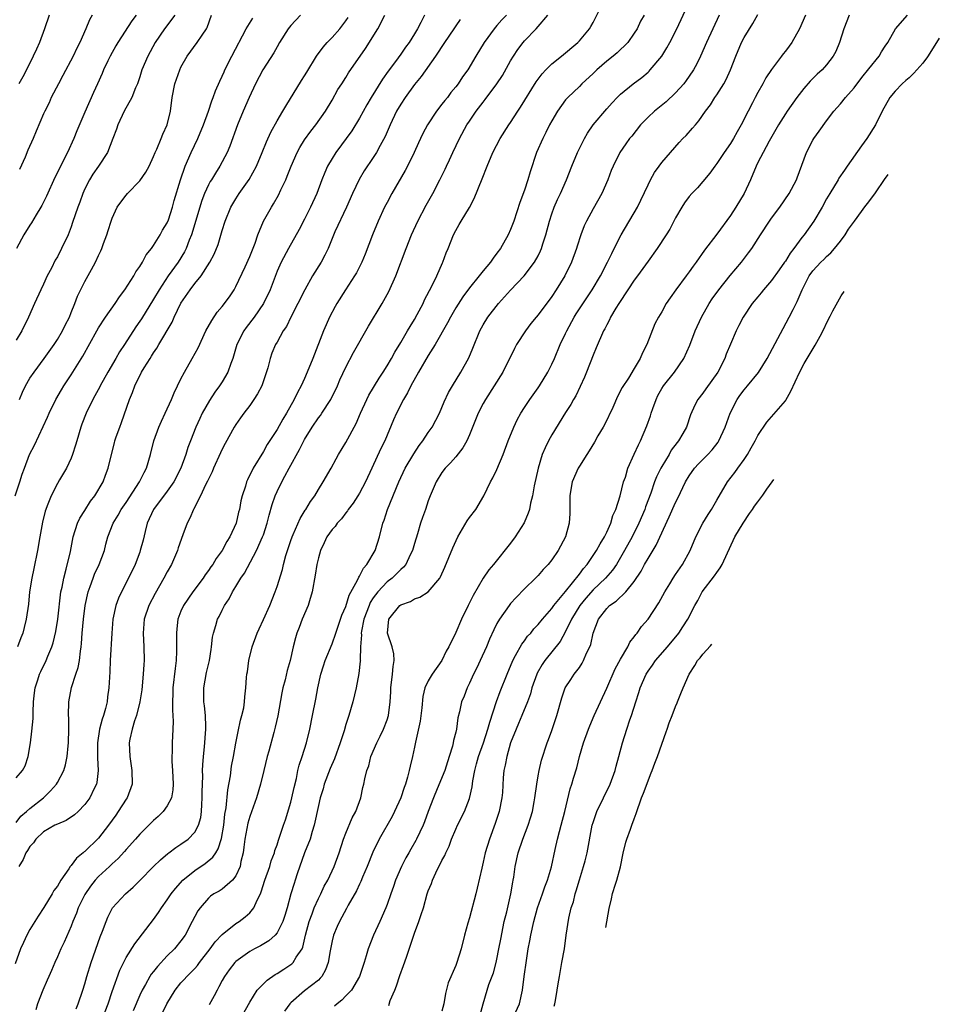
# Model space of a CAD drawing. Units: inches. Extents: x 2517000 to 2520000, y 1533000 to 1536000.
# Drawn here: x 2517442 to 2517575, y 1533951 to 1534094 of the extents above; entities that cross this region are included whole.
import ezdxf

# ---------------------------------------------------------------- set-up
doc = ezdxf.new("R2010")
doc.units = ezdxf.units.IN
doc.header["$MEASUREMENT"] = 0
doc.layers.add('LD25171533_2ft', color=53, linetype='Continuous')

msp = doc.modelspace()

# ---------------------------------------------------------------- linework, layer by layer
at = {"layer": 'LD25171533_2ft'}
for points, elevation in [([(2517462.33, 1533949.67), (2517462.95, 1533951), (2517464.16, 1533953), (2517465, 1533954.06), (2517465.46, 1533954.54), (2517465.84, 1533955), (2517467, 1533956.13), (2517467.42, 1533956.58), (2517467.7, 1533957), (2517469.24, 1533959), (2517469.97, 1533960.03), (2517471, 1533961.11), (2517473, 1533962.69), (2517473.46, 1533963), (2517474.34, 1533963.66), (2517475, 1533964.27), (2517475.63, 1533965), (2517476.08, 1533966.08), (2517476.56, 1533967), (2517476.69, 1533967.31), (2517477.22, 1533969), (2517477.93, 1533971), (2517478.15, 1533971.85), (2517478.62, 1533973), (2517478.68, 1533973.32), (2517479, 1533974.18), (2517479.18, 1533974.82), (2517479.41, 1533975.41), (2517479.92, 1533977), (2517480.21, 1533977.79), (2517481, 1533980.36), (2517481.16, 1533981), (2517481.47, 1533982.53), (2517481.8, 1533983.8), (2517482.03, 1533985), (2517482.22, 1533985.78), (2517482.63, 1533987), (2517483.29, 1533989), (2517483.76, 1533991), (2517484.13, 1533993), (2517484.62, 1533995.38), (2517484.92, 1533997), (2517485.34, 1533999), (2517485.76, 1534000.24), (2517485.99, 1534001), (2517487, 1534003.42), (2517487.54, 1534005), (2517487.85, 1534005.85), (2517488.24, 1534007), (2517488.42, 1534007.58), (2517489, 1534008.86), (2517489.48, 1534010.52), (2517490.7, 1534012.7), (2517490.87, 1534013.13), (2517491, 1534013.3), (2517491.55, 1534014.45), (2517492.08, 1534015), (2517493.28, 1534017), (2517493.9, 1534019), (2517494.39, 1534021), (2517494.57, 1534021.43), (2517495.08, 1534023), (2517496.71, 1534027), (2517497.65, 1534029), (2517498.88, 1534031.12), (2517499.67, 1534032.33), (2517500.19, 1534033), (2517501, 1534034.21), (2517501.58, 1534035), (2517502.64, 1534037), (2517503, 1534037.84), (2517503.32, 1534038.68), (2517503.96, 1534040.04), (2517504.53, 1534041), (2517505.75, 1534043), (2517506.91, 1534045.09), (2517507.5, 1534046.5), (2517508.51, 1534049), (2517509, 1534049.9), (2517509.66, 1534051), (2517511.24, 1534053), (2517513, 1534054.91), (2517514.99, 1534057), (2517516.49, 1534059), (2517517, 1534059.95), (2517517.35, 1534060.65), (2517517.49, 1534061), (2517517.69, 1534061.69), (2517518.14, 1534063), (2517518.66, 1534065), (2517519, 1534066.05), (2517519.34, 1534067), (2517519.84, 1534068.16), (2517520.25, 1534069), (2517521.11, 1534071), (2517521.9, 1534073), (2517522.74, 1534075), (2517523.73, 1534077), (2517524.19, 1534077.81), (2517525.02, 1534079), (2517527, 1534081.35), (2517527.77, 1534082.23), (2517528.52, 1534083), (2517529, 1534083.48), (2517530.86, 1534085), (2517532.08, 1534085.92), (2517533, 1534086.68), (2517533.17, 1534086.83), (2517533.33, 1534087), (2517535, 1534089), (2517535.76, 1534090.24), (2517536.16, 1534091), (2517537.17, 1534093), (2517539.03, 1534096.97)], 7548), ([(2517441, 1533977.4), (2517441.67, 1533978.33), (2517442.5, 1533979), (2517443, 1533979.46), (2517444.96, 1533981), (2517445.99, 1533982.01), (2517446.87, 1533983), (2517447, 1533983.22), (2517447.94, 1533985), (2517448.19, 1533985.81), (2517448.43, 1533987), (2517448.56, 1533988.56), (2517448.61, 1533989), (2517448.66, 1533991), (2517448.65, 1533992.65), (2517448.64, 1533993), (2517448.68, 1533995), (2517449.07, 1533997.07), (2517449.68, 1533999), (2517450.02, 1533999.98), (2517450.2, 1534001), (2517450.35, 1534002.35), (2517450.47, 1534003), (2517450.53, 1534003.47), (2517450.63, 1534005), (2517450.81, 1534007), (2517451.04, 1534009), (2517451.47, 1534011), (2517451.76, 1534011.76), (2517452.19, 1534013), (2517452.42, 1534013.58), (2517453.08, 1534015), (2517453.85, 1534017), (2517454.06, 1534017.94), (2517454.37, 1534019), (2517455.11, 1534021), (2517455.85, 1534022.15), (2517456.3, 1534023), (2517457, 1534023.99), (2517458.98, 1534027), (2517459.63, 1534028.37), (2517459.97, 1534029), (2517460.55, 1534031), (2517461.04, 1534033), (2517461.77, 1534035), (2517462.14, 1534035.86), (2517462.69, 1534037), (2517463.61, 1534039), (2517464.01, 1534039.99), (2517465, 1534042.02), (2517465.5, 1534043), (2517466.65, 1534045), (2517467.48, 1534046.52), (2517468.64, 1534049), (2517469.47, 1534050.53), (2517470.29, 1534051.71), (2517471, 1534052.53), (2517472.04, 1534053.96), (2517472.72, 1534055), (2517473, 1534055.49), (2517474.33, 1534058.33), (2517475, 1534059.83), (2517475.8, 1534061.8), (2517476.21, 1534063), (2517477.03, 1534064.97), (2517478.16, 1534067), (2517478.48, 1534067.52), (2517479.21, 1534068.79), (2517479.56, 1534069.56), (2517480.25, 1534071), (2517480.48, 1534071.52), (2517481.04, 1534073), (2517481.93, 1534075), (2517482.3, 1534075.7), (2517483, 1534076.82), (2517483.89, 1534078.11), (2517484.61, 1534079), (2517486.03, 1534081), (2517487, 1534082.6), (2517487.86, 1534084.14), (2517488.41, 1534085), (2517489, 1534085.9), (2517489.41, 1534086.59), (2517491.86, 1534090.14), (2517493.64, 1534093), (2517494.68, 1534095)], 7534), ([(2517464.12, 1534095), (2517462.58, 1534093), (2517461.23, 1534091), (2517460.15, 1534089), (2517459.31, 1534087), (2517459, 1534086.01), (2517458.66, 1534085), (2517458.4, 1534084.4), (2517457.85, 1534083), (2517456.75, 1534081), (2517455.79, 1534079), (2517455.61, 1534078.39), (2517455.06, 1534077), (2517454.3, 1534075), (2517452.97, 1534073), (2517452.16, 1534071.84), (2517451.66, 1534071), (2517451, 1534069.7), (2517450.69, 1534069), (2517450.25, 1534067.75), (2517449.96, 1534067), (2517449.22, 1534064.78), (2517449, 1534064.15), (2517448.55, 1534063), (2517447.62, 1534061), (2517447, 1534059.8), (2517446.7, 1534059.3), (2517446.15, 1534058.15), (2517445.53, 1534057), (2517445, 1534055.81), (2517444.59, 1534055), (2517443.66, 1534053), (2517442.8, 1534051), (2517441.85, 1534049), (2517441, 1534047.65)], 7524), ([(2517458.48, 1534095), (2517457.83, 1534094.17), (2517455.79, 1534091), (2517455.5, 1534090.5), (2517454.67, 1534089), (2517454.34, 1534088.34), (2517453.72, 1534087), (2517453.52, 1534086.48), (2517452.83, 1534085), (2517452.28, 1534083.72), (2517451, 1534080.83), (2517449.84, 1534078.16), (2517449.4, 1534077), (2517448.49, 1534075), (2517446.65, 1534071.35), (2517445.4, 1534068.6), (2517444.73, 1534067.27), (2517444.58, 1534067), (2517443.91, 1534065.91), (2517443.24, 1534064.76), (2517443, 1534064.42), (2517442.13, 1534063), (2517441.06, 1534061)], 7522), ([(2517482.4, 1534095), (2517481, 1534093.49), (2517480.59, 1534093), (2517479.35, 1534091), (2517479, 1534090.39), (2517478.52, 1534089.48), (2517476.93, 1534087), (2517475.87, 1534085), (2517474.91, 1534083), (2517474.07, 1534081), (2517473.25, 1534079), (2517472.1, 1534075.9), (2517471.72, 1534075), (2517470.67, 1534073), (2517470.01, 1534071.99), (2517469.43, 1534071), (2517469.26, 1534070.74), (2517469, 1534070.27), (2517468.41, 1534069), (2517468.02, 1534067.98), (2517466.53, 1534063), (2517466.19, 1534062.19), (2517465.74, 1534061), (2517465.5, 1534060.5), (2517464.57, 1534059), (2517463.14, 1534057), (2517461.81, 1534055), (2517461, 1534053.6), (2517459.23, 1534050.77), (2517459, 1534050.42), (2517458.42, 1534049.58), (2517456.76, 1534047), (2517456.04, 1534045.96), (2517455.51, 1534045), (2517454.34, 1534043), (2517453.23, 1534041), (2517453.16, 1534040.84), (2517452.46, 1534039.54), (2517452.16, 1534039), (2517451.18, 1534037), (2517450.56, 1534035.44), (2517450.4, 1534035), (2517449.82, 1534033), (2517449.65, 1534032.35), (2517449.21, 1534031), (2517449, 1534030.46), (2517448.31, 1534029), (2517447.3, 1534027.3), (2517447, 1534026.76), (2517446.11, 1534025), (2517445.54, 1534023.54), (2517445.31, 1534023), (2517445.23, 1534022.77), (2517444.83, 1534021.17), (2517444.44, 1534019), (2517444.12, 1534017), (2517443.59, 1534014.41), (2517443.26, 1534013), (2517442.96, 1534011), (2517442.79, 1534009.21), (2517442.47, 1534007), (2517442.17, 1534005.83), (2517441.97, 1534005), (2517441.69, 1534004.31), (2517441.21, 1534003)], 7530), ([(2517500.45, 1534095), (2517499.93, 1534093.93), (2517499.45, 1534093), (2517499, 1534092.24), (2517498.23, 1534091), (2517497.7, 1534090.3), (2517497, 1534089.28), (2517496.24, 1534088.24), (2517495.18, 1534086.82), (2517494.34, 1534085.66), (2517492.67, 1534083), (2517492.06, 1534081.94), (2517491, 1534080), (2517489.87, 1534078.13), (2517487.54, 1534075), (2517487, 1534074.11), (2517486.35, 1534073), (2517485.94, 1534072.06), (2517485.51, 1534071), (2517484.77, 1534069), (2517483.87, 1534067), (2517483, 1534065.27), (2517482.22, 1534063.78), (2517480.65, 1534061), (2517479.57, 1534059), (2517479, 1534057.71), (2517477.96, 1534055), (2517477.02, 1534053), (2517475.64, 1534051), (2517474.48, 1534049.52), (2517474.14, 1534049), (2517473.15, 1534047), (2517472.66, 1534045.33), (2517472.55, 1534045), (2517472.24, 1534044.24), (2517471.84, 1534043), (2517471, 1534041.6), (2517470.61, 1534041), (2517469.93, 1534040.07), (2517469.13, 1534038.87), (2517468.1, 1534037), (2517467.74, 1534036.26), (2517467.18, 1534035), (2517466.39, 1534033), (2517466, 1534032), (2517465.7, 1534031), (2517464.98, 1534029), (2517463.95, 1534027), (2517463, 1534025.64), (2517461.01, 1534023), (2517460.1, 1534021), (2517459.77, 1534019.77), (2517459.48, 1534018.52), (2517459.07, 1534017), (2517459, 1534016.8), (2517458.35, 1534015), (2517457.38, 1534013), (2517456.34, 1534011), (2517455.91, 1534010.09), (2517455.52, 1534009), (2517455.09, 1534007), (2517454.91, 1534005), (2517454.71, 1534001), (2517454.66, 1533999.34), (2517454.59, 1533998.59), (2517454.51, 1533997), (2517454.31, 1533995.69), (2517454.23, 1533995), (2517454, 1533994), (2517453.71, 1533993), (2517453.52, 1533992.48), (2517453.15, 1533991), (2517452.84, 1533989), (2517452.84, 1533986.84), (2517452.96, 1533985), (2517452.76, 1533983.24), (2517452.69, 1533983), (2517452.36, 1533982.36), (2517451.72, 1533981), (2517451, 1533980.01), (2517450.01, 1533979), (2517449.49, 1533978.51), (2517448.3, 1533977.7), (2517447, 1533977.19), (2517446.65, 1533977), (2517445, 1533976.05), (2517443.87, 1533975), (2517443.53, 1533974.47), (2517443, 1533973.92), (2517442.65, 1533973.34), (2517442.4, 1533973), (2517442, 1533972), (2517441.37, 1533971)], 7536), ([(2517445.83, 1534095), (2517445.13, 1534093), (2517444.39, 1534091), (2517443.97, 1534090.03), (2517443.49, 1534089), (2517442.51, 1534087), (2517441.99, 1534086.01), (2517441.39, 1534085)], 7518), ([(2517441.47, 1534039), (2517441.92, 1534040.08), (2517442.34, 1534041), (2517443, 1534042.13), (2517443.6, 1534043), (2517445.07, 1534045), (2517446.52, 1534047), (2517447, 1534047.74), (2517447.76, 1534049), (2517448.15, 1534049.85), (2517448.75, 1534051), (2517449, 1534051.68), (2517449.54, 1534053), (2517449.94, 1534054.06), (2517451, 1534056.18), (2517451.96, 1534057.96), (2517452.55, 1534059), (2517453, 1534059.97), (2517453.34, 1534060.66), (2517453.47, 1534061), (2517453.72, 1534061.72), (2517454.2, 1534063), (2517454.4, 1534063.6), (2517454.84, 1534065), (2517455, 1534065.44), (2517455.73, 1534067), (2517456.23, 1534067.77), (2517457, 1534068.79), (2517457.19, 1534069), (2517459, 1534070.84), (2517459.89, 1534072.11), (2517460.35, 1534073), (2517461, 1534074.4), (2517461.25, 1534075), (2517461.47, 1534075.47), (2517462.09, 1534077), (2517462.34, 1534077.66), (2517462.98, 1534079), (2517463.46, 1534081), (2517463.74, 1534083), (2517464.12, 1534085), (2517464.34, 1534085.66), (2517464.81, 1534087), (2517465, 1534087.4), (2517465.92, 1534089), (2517467.37, 1534091), (2517468.08, 1534092.08), (2517468.72, 1534093), (2517468.82, 1534093.18), (2517469.46, 1534095)], 7526), ([(2517452.09, 1534095), (2517451.7, 1534094.3), (2517451.16, 1534093), (2517450.26, 1534091), (2517449.83, 1534090.17), (2517449.3, 1534089), (2517447.79, 1534086.21), (2517447.15, 1534085), (2517446.12, 1534083), (2517445.79, 1534082.21), (2517445.16, 1534081), (2517445, 1534080.59), (2517443.92, 1534078.08), (2517443.49, 1534077), (2517442.7, 1534075.3), (2517442.32, 1534074.32), (2517441.5, 1534072.5)], 7520), ([(2517512.37, 1534095), (2517511.71, 1534094.29), (2517511, 1534093.47), (2517510.77, 1534093.23), (2517510.58, 1534093), (2517509.12, 1534091), (2517507.91, 1534089), (2517506.75, 1534087), (2517506.01, 1534085.99), (2517505.35, 1534085), (2517505, 1534084.55), (2517504.3, 1534083.7), (2517503.78, 1534083), (2517503.43, 1534082.57), (2517503, 1534082), (2517502.22, 1534081), (2517500.88, 1534079), (2517500.23, 1534077.77), (2517499.86, 1534077), (2517499.59, 1534076.41), (2517498.97, 1534075), (2517497.99, 1534073), (2517497.65, 1534072.35), (2517495.69, 1534069), (2517495, 1534067.71), (2517494.64, 1534067), (2517493.72, 1534065), (2517492.9, 1534063), (2517491.84, 1534060.16), (2517491.35, 1534059), (2517490.54, 1534057.45), (2517490.26, 1534057), (2517488.94, 1534055), (2517487.7, 1534053), (2517487.44, 1534052.56), (2517486.64, 1534051), (2517486.12, 1534049.88), (2517485.76, 1534049), (2517484.22, 1534045), (2517483.39, 1534043), (2517483, 1534042.09), (2517482.49, 1534041), (2517481.96, 1534040.04), (2517481.48, 1534039), (2517480.38, 1534037), (2517479.84, 1534036.16), (2517479, 1534034.65), (2517477.56, 1534032.44), (2517477, 1534031.42), (2517475.53, 1534029), (2517474.69, 1534027.31), (2517474.55, 1534027), (2517474.37, 1534026.37), (2517473.91, 1534025), (2517473.73, 1534024.27), (2517473.5, 1534023), (2517473.39, 1534022.61), (2517473.01, 1534021), (2517472.09, 1534019), (2517471.66, 1534018.34), (2517471.01, 1534017), (2517470.12, 1534015.88), (2517469.63, 1534015), (2517469.36, 1534014.64), (2517469, 1534014.1), (2517468.52, 1534013.48), (2517468.22, 1534013), (2517466.73, 1534011), (2517465.35, 1534009), (2517465, 1534008.19), (2517464.54, 1534007), (2517464.38, 1534005.62), (2517464.33, 1534005), (2517464.34, 1534003.66), (2517464.37, 1534003), (2517464.36, 1534002.36), (2517464.3, 1534001), (2517464.15, 1533999.85), (2517463.83, 1533997), (2517463.82, 1533996.18), (2517463.76, 1533995), (2517463.75, 1533993.75), (2517463.82, 1533993), (2517463.86, 1533992.14), (2517463.83, 1533991), (2517463.72, 1533989), (2517463.72, 1533987.72), (2517463.68, 1533987), (2517463.69, 1533986.31), (2517463.77, 1533985), (2517463.85, 1533983), (2517463.81, 1533982.19), (2517463.6, 1533981), (2517463, 1533979.84), (2517462.41, 1533979), (2517461.7, 1533978.3), (2517461, 1533977.7), (2517459, 1533975.72), (2517458.37, 1533975), (2517457, 1533973.47), (2517456.79, 1533973.21), (2517455.84, 1533972.16), (2517455, 1533971.4), (2517454.59, 1533971), (2517453, 1533969.53), (2517452.52, 1533969), (2517451.84, 1533968.16), (2517451, 1533966.94), (2517450.04, 1533965), (2517449.77, 1533964.23), (2517449.26, 1533963), (2517449, 1533962.31), (2517448, 1533960), (2517447.51, 1533959), (2517447, 1533957.83), (2517446.61, 1533957), (2517446.14, 1533955.86), (2517445.75, 1533955), (2517445.54, 1533954.45), (2517444.87, 1533953), (2517444.11, 1533951), (2517443.86, 1533950.14)], 7540), ([(2517449.73, 1533950.27), (2517450.05, 1533951), (2517450.72, 1533953), (2517451, 1533953.93), (2517451.29, 1533955), (2517451.9, 1533957), (2517453.23, 1533960.77), (2517453.58, 1533961.58), (2517454.1, 1533963), (2517454.36, 1533963.64), (2517455.04, 1533964.96), (2517456.93, 1533967), (2517458.03, 1533967.97), (2517459, 1533968.94), (2517461, 1533971), (2517462.01, 1533971.99), (2517463.1, 1533972.9), (2517463.25, 1533973), (2517464.24, 1533973.76), (2517465, 1533974.25), (2517466.05, 1533975), (2517467, 1533975.98), (2517467.54, 1533977), (2517467.87, 1533978.13), (2517467.97, 1533979), (2517468.02, 1533980.02), (2517468.1, 1533981), (2517468.1, 1533981.9), (2517468.17, 1533984.17), (2517468.15, 1533985), (2517468.18, 1533985.82), (2517468.27, 1533987), (2517468.43, 1533988.43), (2517468.64, 1533991), (2517468.61, 1533991.39), (2517468.57, 1533993), (2517468.42, 1533994.42), (2517468.35, 1533995), (2517468.34, 1533997), (2517468.73, 1533999.27), (2517469.15, 1534001), (2517469.38, 1534002.62), (2517469.46, 1534003), (2517469.61, 1534004.39), (2517469.74, 1534005), (2517470.08, 1534006.08), (2517470.33, 1534007), (2517470.57, 1534007.43), (2517471, 1534008.35), (2517471.33, 1534009), (2517472, 1534010), (2517472.5, 1534011), (2517473, 1534011.8), (2517473.72, 1534013), (2517474.27, 1534013.73), (2517476, 1534017), (2517476.89, 1534019), (2517477, 1534019.3), (2517477.57, 1534021), (2517477.85, 1534022.15), (2517478.29, 1534023.71), (2517478.73, 1534025), (2517479, 1534025.6), (2517479.67, 1534027), (2517480.14, 1534027.86), (2517480.74, 1534029), (2517482.26, 1534031.74), (2517483, 1534033.19), (2517484.1, 1534035), (2517485, 1534036.36), (2517485.3, 1534036.7), (2517485.5, 1534037), (2517486.84, 1534039), (2517487.79, 1534041), (2517488.14, 1534041.86), (2517489, 1534043.71), (2517490.14, 1534045.86), (2517492.31, 1534049.69), (2517494.3, 1534053), (2517495.27, 1534054.73), (2517496.29, 1534057), (2517497.77, 1534061), (2517498.55, 1534063), (2517499.47, 1534065), (2517500.69, 1534067.31), (2517501.65, 1534069), (2517502.69, 1534071), (2517503.47, 1534072.53), (2517503.67, 1534073), (2517504.1, 1534073.9), (2517504.59, 1534075), (2517505.54, 1534077), (2517506.63, 1534079), (2517507, 1534079.56), (2517508, 1534081), (2517509, 1534082.31), (2517509.31, 1534082.69), (2517511.01, 1534085), (2517511.79, 1534086.21), (2517513, 1534088.35), (2517513.4, 1534089), (2517514.04, 1534089.96), (2517514.81, 1534091), (2517515, 1534091.22), (2517516.72, 1534093), (2517517, 1534093.31), (2517518.42, 1534095)], 7542), ([(2517453.64, 1533949), (2517454.39, 1533951), (2517455, 1533952.81), (2517456.1, 1533955.9), (2517457, 1533957.76), (2517458.27, 1533959.74), (2517461, 1533963.29), (2517461.72, 1533964.28), (2517462.17, 1533965), (2517463, 1533966.13), (2517463.56, 1533967), (2517464.18, 1533967.82), (2517465.26, 1533969), (2517467, 1533970.44), (2517468.53, 1533971.46), (2517469.66, 1533972.34), (2517470.06, 1533973), (2517470.43, 1533973.57), (2517470.92, 1533975.08), (2517471.23, 1533977), (2517471.39, 1533978.61), (2517471.57, 1533979.57), (2517471.83, 1533982.17), (2517472.2, 1533984.2), (2517472.37, 1533985.63), (2517472.65, 1533987), (2517473, 1533988.95), (2517473.34, 1533990.66), (2517473.68, 1533992.32), (2517473.88, 1533993), (2517474.13, 1533994.13), (2517474.25, 1533995), (2517474.28, 1533995.72), (2517474.43, 1533997), (2517474.54, 1533998.54), (2517474.59, 1533999), (2517474.66, 1533999.34), (2517474.89, 1534001), (2517475.37, 1534003), (2517476.09, 1534005), (2517476.37, 1534005.63), (2517477, 1534006.95), (2517477.92, 1534009), (2517478.73, 1534011), (2517479, 1534011.76), (2517479.77, 1534014.23), (2517479.93, 1534015), (2517480.27, 1534016.27), (2517480.5, 1534017), (2517481, 1534018.5), (2517481.17, 1534019), (2517481.33, 1534019.33), (2517482.33, 1534021.67), (2517483.1, 1534022.9), (2517483.18, 1534023), (2517483.84, 1534024.16), (2517484.48, 1534025), (2517485, 1534025.89), (2517485.68, 1534027), (2517486.86, 1534029), (2517487.61, 1534030.39), (2517487.95, 1534031), (2517489, 1534032.73), (2517489.28, 1534033.28), (2517490.2, 1534035), (2517490.5, 1534035.5), (2517491.15, 1534037), (2517492.06, 1534039), (2517492.37, 1534039.63), (2517493.87, 1534042.13), (2517494.44, 1534043), (2517495, 1534043.91), (2517495.63, 1534045), (2517496.12, 1534045.88), (2517497, 1534047.29), (2517498, 1534049), (2517498.35, 1534049.65), (2517499, 1534050.68), (2517499.41, 1534051.41), (2517500.24, 1534053), (2517500.47, 1534053.53), (2517501.5, 1534055.5), (2517502.23, 1534057), (2517503.08, 1534058.92), (2517503.13, 1534059), (2517503.62, 1534060.38), (2517503.89, 1534061), (2517504.68, 1534063), (2517505, 1534063.63), (2517505.52, 1534064.48), (2517505.8, 1534065), (2517507, 1534066.99), (2517507.71, 1534068.29), (2517508.87, 1534071.13), (2517509.56, 1534073), (2517510.41, 1534075), (2517511.47, 1534077), (2517512.75, 1534079), (2517513, 1534079.36), (2517514.04, 1534081), (2517514.42, 1534081.58), (2517516.71, 1534085.29), (2517517.57, 1534086.43), (2517518.11, 1534087), (2517519, 1534087.89), (2517520.38, 1534089), (2517522.8, 1534091), (2517523, 1534091.22), (2517524.48, 1534093), (2517524.68, 1534093.32), (2517525, 1534093.9), (2517526.03, 1534095.97)], 7544), ([(2517532.42, 1534095), (2517531.89, 1534094.11), (2517531.4, 1534093), (2517531, 1534092.37), (2517530.05, 1534091), (2517528.49, 1534089.51), (2517527.92, 1534089), (2517527, 1534088.27), (2517525.54, 1534087), (2517525, 1534086.47), (2517523.38, 1534085), (2517523, 1534084.61), (2517521.32, 1534083), (2517521.16, 1534082.84), (2517521, 1534082.63), (2517519.82, 1534081), (2517519, 1534079.61), (2517518.67, 1534079), (2517518.12, 1534077.88), (2517517.66, 1534077), (2517516.77, 1534075), (2517515.84, 1534072.16), (2517515.51, 1534071), (2517515, 1534069.49), (2517514.32, 1534067.68), (2517513.46, 1534065), (2517513, 1534063.79), (2517512.65, 1534063), (2517511.52, 1534061), (2517511, 1534060.3), (2517510.43, 1534059.57), (2517510.05, 1534059), (2517509, 1534057.75), (2517508.41, 1534057), (2517507, 1534055.28), (2517506.02, 1534053.98), (2517505, 1534052.35), (2517504.22, 1534051), (2517503.82, 1534050.18), (2517502, 1534047), (2517501, 1534045.41), (2517499.58, 1534043), (2517498.47, 1534041), (2517498, 1534040), (2517497.41, 1534039), (2517496.38, 1534037), (2517495.95, 1534036.05), (2517494.66, 1534033), (2517494.11, 1534031.89), (2517492.77, 1534029), (2517491.88, 1534027), (2517491, 1534025.39), (2517490.77, 1534025), (2517490.07, 1534023.93), (2517489.35, 1534023), (2517489.22, 1534022.78), (2517489, 1534022.53), (2517488.35, 1534021.65), (2517487.74, 1534021), (2517487.46, 1534020.54), (2517487, 1534020.06), (2517486.24, 1534019), (2517485.87, 1534018.13), (2517485.29, 1534017), (2517485, 1534015.94), (2517484.8, 1534015), (2517484.56, 1534013.44), (2517484.12, 1534011), (2517483.7, 1534009.7), (2517483.5, 1534009), (2517482.65, 1534007), (2517482.2, 1534005.8), (2517481.87, 1534005), (2517481.68, 1534004.32), (2517481.33, 1534003), (2517480.9, 1534001), (2517480.46, 1533999.54), (2517480.17, 1533998.17), (2517479.85, 1533997), (2517479.7, 1533996.3), (2517479.08, 1533992.92), (2517478.72, 1533991.28), (2517478.52, 1533990.52), (2517477.81, 1533987.81), (2517477.57, 1533987), (2517477.06, 1533985), (2517476.58, 1533983), (2517476, 1533981), (2517475, 1533978.29), (2517474.71, 1533977.29), (2517474.29, 1533975), (2517474.17, 1533973.83), (2517474.03, 1533973), (2517473.72, 1533971.72), (2517473.6, 1533971), (2517473, 1533969.64), (2517472.52, 1533969), (2517471, 1533967.72), (2517470.57, 1533967.43), (2517469.8, 1533967), (2517469.32, 1533966.68), (2517469, 1533966.41), (2517467.79, 1533965), (2517467.45, 1533964.55), (2517467, 1533963.71), (2517466.65, 1533963), (2517465.59, 1533961), (2517465, 1533960.18), (2517464.05, 1533959), (2517463, 1533957.97), (2517461.56, 1533956.44), (2517461, 1533955.7), (2517460.68, 1533955.32), (2517460.48, 1533955), (2517459.83, 1533953.83), (2517459.34, 1533953), (2517459, 1533952.27), (2517458.03, 1533949.97)], 7546), ([(2517543.36, 1534095), (2517542.42, 1534093), (2517541.5, 1534091), (2517540.62, 1534089), (2517540.1, 1534087.9), (2517539.62, 1534087), (2517539, 1534086.08), (2517538.55, 1534085.45), (2517538.19, 1534085), (2517537, 1534083.69), (2517535.63, 1534082.37), (2517533.94, 1534081), (2517533, 1534080.12), (2517531.92, 1534079), (2517530.62, 1534077.38), (2517530.31, 1534077), (2517529.76, 1534076.24), (2517528.91, 1534075), (2517527.93, 1534073), (2517527.65, 1534072.35), (2517527.15, 1534071), (2517526.25, 1534069), (2517525, 1534066.8), (2517524.03, 1534065), (2517523.7, 1534064.3), (2517523.21, 1534063), (2517522.67, 1534061.33), (2517522.57, 1534061), (2517521.84, 1534059), (2517520.87, 1534057), (2517519.64, 1534055), (2517519, 1534054.02), (2517517, 1534051.36), (2517516.69, 1534051), (2517515.94, 1534050.06), (2517515.15, 1534049), (2517513.87, 1534047), (2517513.56, 1534046.44), (2517511.85, 1534043), (2517510.61, 1534041), (2517509.32, 1534039), (2517509, 1534038.43), (2517508.26, 1534037), (2517507, 1534033.85), (2517506.62, 1534033), (2517506.04, 1534031.96), (2517505, 1534030.67), (2517504.22, 1534029.78), (2517503.47, 1534029), (2517503, 1534028.36), (2517502.13, 1534027), (2517501.28, 1534025), (2517501, 1534024.26), (2517500.59, 1534023), (2517500.17, 1534021.83), (2517499.89, 1534021), (2517499.44, 1534019.44), (2517499, 1534018.02), (2517498.71, 1534017), (2517498.38, 1534016.38), (2517497.72, 1534015), (2517497.41, 1534014.59), (2517497, 1534014.25), (2517496.39, 1534013.61), (2517495.73, 1534013), (2517495, 1534012.45), (2517493.66, 1534011), (2517493, 1534010.12), (2517492.56, 1534009.44), (2517492.38, 1534009), (2517491.64, 1534007), (2517491.26, 1534005.26), (2517491.23, 1534005), (2517491.26, 1534004.74), (2517491.12, 1534003), (2517491.1, 1534001.1), (2517491.12, 1534001), (2517491.11, 1534000.89), (2517490.91, 1533999.09), (2517490.49, 1533997), (2517490.03, 1533995), (2517489.44, 1533993), (2517489.32, 1533992.68), (2517489, 1533991.66), (2517488.74, 1533990.74), (2517488.2, 1533989), (2517487.34, 1533986.66), (2517486.71, 1533985.29), (2517485.86, 1533983), (2517485.68, 1533982.32), (2517485.27, 1533981), (2517485, 1533979.89), (2517484.39, 1533977), (2517484.12, 1533976.12), (2517483.8, 1533975), (2517483, 1533972.99), (2517481.93, 1533969.93), (2517481.63, 1533969), (2517481.46, 1533968.54), (2517481.01, 1533967), (2517480.47, 1533965), (2517480.12, 1533963.88), (2517479.83, 1533963), (2517479, 1533961.33), (2517478.7, 1533961), (2517477.8, 1533960.2), (2517476.56, 1533959.44), (2517475.7, 1533959), (2517475, 1533958.61), (2517473, 1533957.16), (2517472.85, 1533957), (2517472.03, 1533955.97), (2517471.35, 1533955), (2517471, 1533954.38), (2517470.53, 1533953.47), (2517470.25, 1533953), (2517469.85, 1533952.15), (2517469.12, 1533950.88)], 7550), ([(2517473.78, 1533949), (2517475, 1533951.27), (2517476.11, 1533953), (2517477.55, 1533954.45), (2517478.72, 1533955.28), (2517479, 1533955.44), (2517479.96, 1533956.04), (2517481.16, 1533956.84), (2517481.32, 1533957), (2517481.78, 1533957.78), (2517482.62, 1533959), (2517482.74, 1533959.26), (2517483.14, 1533961), (2517483.67, 1533963), (2517484.09, 1533964.09), (2517484.41, 1533965), (2517485, 1533966.33), (2517485.35, 1533967), (2517485.87, 1533968.13), (2517486.36, 1533969), (2517487.28, 1533971), (2517488.02, 1533973), (2517488.68, 1533975), (2517489, 1533975.86), (2517489.91, 1533978.09), (2517490.44, 1533979), (2517491.19, 1533981), (2517491.5, 1533982.5), (2517491.64, 1533983), (2517491.79, 1533983.79), (2517492.07, 1533985), (2517492.33, 1533985.67), (2517492.66, 1533987), (2517493.51, 1533989), (2517494.01, 1533989.99), (2517494.49, 1533991), (2517495, 1533992.35), (2517495.21, 1533993), (2517495.47, 1533995), (2517495.56, 1533996.44), (2517495.56, 1533997), (2517495.8, 1533999), (2517495.87, 1534000.13), (2517496.03, 1534001), (2517495.98, 1534001.98), (2517495.74, 1534003), (2517495.05, 1534005), (2517495.25, 1534007), (2517496.88, 1534009), (2517497, 1534009.09), (2517498.4, 1534009.6), (2517499, 1534009.97), (2517499.79, 1534010.21), (2517501, 1534011.01), (2517502.67, 1534013), (2517502.8, 1534013.2), (2517503.41, 1534014.59), (2517504.57, 1534017.43), (2517505.3, 1534019), (2517506.65, 1534021.35), (2517507, 1534021.83), (2517507.91, 1534023), (2517509.07, 1534025), (2517510.04, 1534027), (2517510.41, 1534027.59), (2517511, 1534028.83), (2517511.91, 1534031), (2517512.66, 1534033), (2517513.46, 1534035), (2517513.94, 1534036.06), (2517514.47, 1534037), (2517515, 1534037.84), (2517515.77, 1534039), (2517517, 1534040.71), (2517517.2, 1534041), (2517518.41, 1534043), (2517519, 1534044.17), (2517519.37, 1534045), (2517520.22, 1534047), (2517521, 1534048.62), (2517521.17, 1534049), (2517522.25, 1534051), (2517522.53, 1534051.47), (2517524.85, 1534055), (2517526.06, 1534057), (2517527.12, 1534059), (2517527.71, 1534060.29), (2517528.08, 1534061), (2517529.07, 1534063), (2517531.45, 1534067), (2517531.97, 1534068.03), (2517533, 1534070.27), (2517533.36, 1534071), (2517533.95, 1534072.05), (2517534.61, 1534073), (2517535, 1534073.53), (2517536.25, 1534075), (2517537.55, 1534076.45), (2517538.08, 1534077), (2517538.55, 1534077.45), (2517539.49, 1534078.51), (2517539.9, 1534079), (2517540.42, 1534079.58), (2517541.38, 1534081), (2517542.09, 1534081.91), (2517542.75, 1534083), (2517543, 1534083.36), (2517544.02, 1534085), (2517544.37, 1534085.63), (2517545, 1534087), (2517545.77, 1534089), (2517546.62, 1534091), (2517547, 1534091.73), (2517548.24, 1534093.76), (2517549, 1534095.1)], 7552), ([(2517555.91, 1534095), (2517555.04, 1534093), (2517553.96, 1534091), (2517553.54, 1534090.46), (2517553, 1534089.73), (2517552.67, 1534089.33), (2517552.44, 1534089), (2517551, 1534087.09), (2517550.17, 1534085.83), (2517549.73, 1534085), (2517549, 1534083.74), (2517548.61, 1534083), (2517548.21, 1534082.21), (2517547.57, 1534081), (2517546.57, 1534079), (2517545.99, 1534078.01), (2517545.44, 1534077), (2517545, 1534076.27), (2517544.08, 1534075), (2517543, 1534073.37), (2517542.71, 1534073), (2517542.01, 1534071.99), (2517541, 1534070.77), (2517540.18, 1534069.82), (2517539.38, 1534069), (2517539, 1534068.57), (2517538.33, 1534067.67), (2517537.92, 1534067), (2517537, 1534065.47), (2517536.16, 1534063.84), (2517535.66, 1534063), (2517534.34, 1534061), (2517533, 1534059.14), (2517531.49, 1534057), (2517531, 1534056.37), (2517530.07, 1534055), (2517528.74, 1534053), (2517528.33, 1534052.33), (2517527.56, 1534051), (2517527.4, 1534050.6), (2517527, 1534049.88), (2517526.71, 1534049.29), (2517526.54, 1534049), (2517525.46, 1534046.54), (2517525, 1534045.46), (2517524.02, 1534043), (2517523.74, 1534042.26), (2517523.12, 1534040.88), (2517522.47, 1534039.53), (2517522.14, 1534039), (2517521.74, 1534038.26), (2517521, 1534037.13), (2517519, 1534033.86), (2517518.52, 1534033), (2517518.02, 1534031.98), (2517517.61, 1534031), (2517516.98, 1534029), (2517516.44, 1534026.44), (2517516.19, 1534025), (2517515.9, 1534023.9), (2517515.72, 1534023), (2517515.55, 1534022.45), (2517514.95, 1534021.05), (2517513.65, 1534019), (2517513, 1534018.1), (2517510.52, 1534015), (2517509.81, 1534014.19), (2517508.99, 1534013.01), (2517507.52, 1534010.48), (2517506.82, 1534009), (2517505.83, 1534007), (2517505, 1534005.08), (2517503.98, 1534003), (2517503.62, 1534002.38), (2517503, 1534001.02), (2517501.58, 1533999), (2517501, 1533998.03), (2517500.52, 1533997), (2517500.22, 1533995.78), (2517500.09, 1533994.09), (2517499.82, 1533992.18), (2517499.13, 1533989.13), (2517499, 1533988.4), (2517498.71, 1533987), (2517498.37, 1533985.63), (2517498.24, 1533985), (2517497.99, 1533983.99), (2517497.69, 1533983), (2517497.5, 1533982.5), (2517497.01, 1533981), (2517496.11, 1533979), (2517495.73, 1533978.27), (2517493.85, 1533975), (2517492.92, 1533973.08), (2517492.11, 1533971), (2517491.44, 1533969.44), (2517491.19, 1533968.81), (2517491, 1533968.45), (2517490.54, 1533967.46), (2517489.35, 1533965.35), (2517489.11, 1533964.89), (2517488.08, 1533963), (2517487.74, 1533962.26), (2517487.19, 1533961), (2517487, 1533960.2), (2517486.7, 1533958.7), (2517486.43, 1533957), (2517486.06, 1533955.94), (2517485.49, 1533955), (2517485.28, 1533954.72), (2517485, 1533954.47), (2517483, 1533952.88), (2517481, 1533951.16), (2517480.85, 1533951), (2517480.05, 1533949.95)], 7554), ([(2517562.29, 1534095), (2517561.5, 1534093), (2517560.88, 1534091), (2517560.33, 1534089.67), (2517559.95, 1534089), (2517559, 1534087.76), (2517558.33, 1534087), (2517557.63, 1534086.37), (2517556.63, 1534085.37), (2517555.68, 1534084.32), (2517554.67, 1534083), (2517553.25, 1534081), (2517553, 1534080.62), (2517551.99, 1534079), (2517550.65, 1534076.65), (2517549.76, 1534075), (2517549, 1534073.54), (2517548.74, 1534073), (2517547.91, 1534071), (2517546.98, 1534069), (2517545.8, 1534067), (2517545, 1534065.8), (2517543, 1534063.11), (2517541.23, 1534060.77), (2517540.02, 1534059), (2517539.58, 1534058.42), (2517539, 1534057.59), (2517538.55, 1534057), (2517537.06, 1534055), (2517536.2, 1534053.8), (2517535.66, 1534053), (2517535, 1534051.77), (2517534.54, 1534051), (2517533.99, 1534050.01), (2517532.82, 1534047), (2517532.19, 1534045.81), (2517531.85, 1534045), (2517531, 1534043.53), (2517530.14, 1534042.14), (2517529.25, 1534040.75), (2517528.56, 1534039.44), (2517527.86, 1534037.86), (2517526.66, 1534035.34), (2517526.47, 1534035), (2517525.71, 1534033.71), (2517525.2, 1534032.8), (2517524.45, 1534031.55), (2517524.07, 1534031), (2517523, 1534029.3), (2517522.83, 1534029), (2517521.96, 1534027), (2517521.8, 1534026.2), (2517521.61, 1534025), (2517521.61, 1534023.61), (2517521.63, 1534023), (2517521.61, 1534022.39), (2517521.52, 1534021), (2517520.99, 1534019), (2517519.93, 1534017), (2517519, 1534015.66), (2517518.48, 1534015), (2517517.73, 1534014.27), (2517517, 1534013.4), (2517516.64, 1534013), (2517515, 1534011.44), (2517513.8, 1534010.2), (2517513, 1534009.28), (2517512.77, 1534009), (2517511.36, 1534007), (2517511, 1534006.37), (2517510.53, 1534005.47), (2517509.9, 1534004.1), (2517509.46, 1534003), (2517508.56, 1534001), (2517508.06, 1533999.94), (2517507.59, 1533999), (2517507, 1533997.69), (2517506.65, 1533997), (2517506.21, 1533995.79), (2517505.86, 1533995), (2517505.54, 1533993.54), (2517505.33, 1533992.67), (2517505.1, 1533991), (2517505, 1533990.58), (2517504.67, 1533989.33), (2517504.62, 1533989), (2517504.52, 1533988.52), (2517504.06, 1533987), (2517503.61, 1533985.61), (2517503.4, 1533985), (2517502.29, 1533982.29), (2517501.75, 1533981), (2517501, 1533979), (2517500.47, 1533977.53), (2517500.24, 1533977), (2517499.31, 1533975), (2517499.2, 1533974.8), (2517498.46, 1533973.54), (2517498.16, 1533973), (2517497.72, 1533972.28), (2517497.09, 1533971), (2517496.22, 1533969), (2517495.92, 1533968.08), (2517495.53, 1533967), (2517495, 1533965.48), (2517494.81, 1533965), (2517493.93, 1533963), (2517493.03, 1533961), (2517492.27, 1533959), (2517491.98, 1533957.98), (2517491.68, 1533957), (2517491.01, 1533955), (2517489.83, 1533953), (2517489, 1533952.16), (2517488.44, 1533951.56), (2517487.72, 1533951), (2517487.35, 1533950.65)], 7556), ([(2517495.24, 1533950.76), (2517495.48, 1533951.48), (2517496.14, 1533953), (2517496.38, 1533953.62), (2517496.87, 1533955.13), (2517497.42, 1533956.58), (2517497.82, 1533957.82), (2517498.43, 1533959.57), (2517499, 1533961.3), (2517499.65, 1533963), (2517499.99, 1533964.01), (2517500.29, 1533965), (2517500.84, 1533967), (2517501, 1533967.47), (2517501.45, 1533968.55), (2517501.6, 1533969), (2517502.09, 1533970.09), (2517503, 1533971.88), (2517503.4, 1533972.6), (2517503.55, 1533973), (2517504.03, 1533973.97), (2517504.41, 1533975), (2517505, 1533976.44), (2517505.26, 1533977), (2517506.26, 1533979), (2517507, 1533980.9), (2517507.38, 1533982.62), (2517507.47, 1533983.47), (2517507.78, 1533985), (2517508.05, 1533985.95), (2517508.32, 1533987), (2517509.04, 1533989), (2517509.7, 1533991), (2517509.96, 1533992.04), (2517510.95, 1533995.05), (2517511.49, 1533996.51), (2517512.47, 1533999), (2517513.31, 1534001), (2517513.72, 1534001.72), (2517514.61, 1534003.39), (2517515, 1534003.87), (2517515.47, 1534004.53), (2517515.92, 1534005), (2517516.39, 1534005.61), (2517517, 1534006.23), (2517517.62, 1534007), (2517519, 1534008.57), (2517519.3, 1534009), (2517521, 1534011.07), (2517523, 1534013.58), (2517523.6, 1534014.4), (2517524.14, 1534015), (2517525.51, 1534017), (2517526.01, 1534018), (2517526.66, 1534019), (2517527, 1534019.7), (2517527.6, 1534021), (2517527.88, 1534022.12), (2517528.33, 1534023), (2517528.96, 1534024.96), (2517529.45, 1534027), (2517529.71, 1534027.71), (2517530.08, 1534029), (2517531, 1534031.04), (2517531.59, 1534032.41), (2517531.89, 1534033), (2517532.81, 1534035.19), (2517533.36, 1534036.64), (2517533.45, 1534037), (2517533.69, 1534037.69), (2517534.17, 1534039), (2517534.43, 1534039.57), (2517535, 1534040.6), (2517535.25, 1534041), (2517536.86, 1534043), (2517538.23, 1534045), (2517539.07, 1534046.93), (2517539.87, 1534049), (2517540.79, 1534051), (2517541.92, 1534053), (2517542.34, 1534053.66), (2517543.32, 1534055), (2517544.95, 1534057.05), (2517546.61, 1534059), (2517547.65, 1534060.35), (2517548.11, 1534061), (2517549.38, 1534063), (2517550.69, 1534065), (2517551, 1534065.44), (2517552.17, 1534067), (2517553.53, 1534069), (2517554.6, 1534071), (2517554.72, 1534071.28), (2517556.08, 1534075), (2517557, 1534076.79), (2517557.12, 1534077), (2517557.92, 1534078.08), (2517559, 1534079.58), (2517560.06, 1534081), (2517561, 1534082.08), (2517561.73, 1534083), (2517563, 1534084.4), (2517564.11, 1534085.89), (2517565.15, 1534087.15), (2517566.63, 1534089), (2517567, 1534089.64), (2517567.52, 1534090.48), (2517567.9, 1534091), (2517569.03, 1534093), (2517570.8, 1534095)], 7558), ([(2517505.63, 1534094.37), (2517505, 1534093.45), (2517504.72, 1534093), (2517503.36, 1534091), (2517502.05, 1534089), (2517499.97, 1534086.03), (2517499, 1534084.86), (2517497.63, 1534083), (2517497, 1534082.04), (2517496.38, 1534081), (2517495.44, 1534079), (2517494.71, 1534077.29), (2517494.01, 1534076.01), (2517493.48, 1534075), (2517493, 1534074.25), (2517491.69, 1534072.31), (2517490.94, 1534071.06), (2517489.97, 1534069), (2517489.08, 1534067), (2517487.42, 1534063.42), (2517486.42, 1534061), (2517485.96, 1534060.04), (2517485.4, 1534059), (2517484.15, 1534057), (2517483.01, 1534055), (2517482.02, 1534053), (2517480.99, 1534051), (2517480.35, 1534049.65), (2517479.9, 1534049), (2517479, 1534047.36), (2517478.78, 1534047), (2517478.25, 1534045.75), (2517477.96, 1534045), (2517477.64, 1534043.64), (2517476.78, 1534041), (2517476.16, 1534039.84), (2517475.62, 1534039), (2517475, 1534038.14), (2517474.13, 1534037), (2517473.66, 1534036.34), (2517473, 1534035.38), (2517472.76, 1534035), (2517471.42, 1534032.58), (2517471, 1534031.76), (2517470.76, 1534031.24), (2517469.74, 1534029), (2517469.53, 1534028.47), (2517469, 1534027.42), (2517468.87, 1534027.13), (2517468.58, 1534026.58), (2517467.86, 1534025), (2517466.89, 1534023.11), (2517466.81, 1534023), (2517466.27, 1534021.73), (2517465.9, 1534021), (2517465.29, 1534019.29), (2517464.59, 1534017.41), (2517464.48, 1534017), (2517463.61, 1534015), (2517463, 1534013.92), (2517462.52, 1534013), (2517461.23, 1534010.77), (2517460.31, 1534009), (2517459.66, 1534007), (2517459.51, 1534005), (2517459.61, 1534003), (2517459.63, 1534001), (2517459.58, 1534000.42), (2517459.51, 1533999), (2517459.28, 1533996.72), (2517459, 1533995), (2517458.51, 1533993), (2517458.23, 1533992.23), (2517457.88, 1533991), (2517457.55, 1533989.55), (2517457.46, 1533989), (2517457.55, 1533987), (2517457.64, 1533986.36), (2517457.86, 1533985), (2517457.87, 1533983), (2517457.14, 1533981), (2517457, 1533980.8), (2517455.86, 1533979), (2517455.5, 1533978.5), (2517454.44, 1533977), (2517453, 1533975.12), (2517451, 1533973.2), (2517450.88, 1533973.12), (2517450.75, 1533973), (2517449.77, 1533972.24), (2517449, 1533971.15), (2517448.86, 1533971), (2517448.65, 1533970.65), (2517447.5, 1533969), (2517447, 1533968.14), (2517446.5, 1533967.5), (2517446.24, 1533967), (2517445.03, 1533965.03), (2517444.21, 1533963.79), (2517443.71, 1533963), (2517443, 1533961.82), (2517442.55, 1533961), (2517442.05, 1533959.95), (2517441.65, 1533959), (2517440.85, 1533956.85)], 7538), ([(2517440.87, 1534025), (2517441.55, 1534027), (2517441.88, 1534028.12), (2517442.23, 1534029), (2517442.96, 1534031), (2517443.65, 1534032.35), (2517444.94, 1534035.06), (2517445.57, 1534036.43), (2517445.8, 1534037), (2517446.79, 1534039), (2517447.6, 1534040.4), (2517447.96, 1534041), (2517449, 1534042.59), (2517450.69, 1534045.31), (2517452.73, 1534049), (2517453, 1534049.45), (2517454.03, 1534051), (2517455.44, 1534053), (2517456.05, 1534053.95), (2517456.83, 1534055), (2517458.13, 1534057), (2517458.42, 1534057.58), (2517459, 1534058.39), (2517459.39, 1534059), (2517459.93, 1534060.07), (2517460.7, 1534061), (2517461, 1534061.43), (2517461.97, 1534063), (2517462.33, 1534063.67), (2517463, 1534064.72), (2517463.17, 1534065.17), (2517463.75, 1534067), (2517464.01, 1534067.99), (2517464.91, 1534071), (2517465.61, 1534073), (2517466.5, 1534075), (2517467.45, 1534077), (2517468.3, 1534079), (2517469.01, 1534081), (2517469.49, 1534082.51), (2517469.68, 1534083), (2517470.03, 1534083.97), (2517470.64, 1534085.36), (2517471, 1534086.09), (2517471.27, 1534086.73), (2517471.4, 1534087), (2517472.4, 1534089), (2517474.5, 1534093), (2517475.44, 1534094.56)], 7528), ([(2517441, 1533983.9), (2517441.93, 1533985), (2517442.32, 1533985.68), (2517442.73, 1533987), (2517443.08, 1533989), (2517443.3, 1533990.7), (2517443.46, 1533992.55), (2517443.47, 1533993.47), (2517443.54, 1533995), (2517443.69, 1533996.31), (2517443.79, 1533997), (2517444.18, 1533998.18), (2517444.42, 1533999), (2517444.59, 1533999.41), (2517445.38, 1534001), (2517445.61, 1534001.61), (2517446.21, 1534003), (2517446.41, 1534003.59), (2517446.77, 1534005.23), (2517447.07, 1534007), (2517447.53, 1534011), (2517447.7, 1534011.7), (2517447.93, 1534013), (2517448.3, 1534014.3), (2517448.89, 1534016.89), (2517449.3, 1534019), (2517449.95, 1534021), (2517450.27, 1534021.73), (2517451, 1534022.86), (2517451.81, 1534024.19), (2517452.46, 1534025), (2517453.65, 1534027), (2517453.99, 1534028.01), (2517454.4, 1534029), (2517454.87, 1534031), (2517455.3, 1534032.7), (2517455.38, 1534033), (2517455.58, 1534033.58), (2517456.08, 1534035), (2517456.33, 1534035.66), (2517457.49, 1534039), (2517457.95, 1534040.05), (2517458.29, 1534041), (2517459.26, 1534043), (2517459.64, 1534043.64), (2517460.49, 1534045), (2517460.7, 1534045.3), (2517461, 1534045.8), (2517461.49, 1534046.51), (2517461.77, 1534047), (2517463.71, 1534050.29), (2517464.02, 1534051), (2517465, 1534053.03), (2517466.33, 1534055), (2517467, 1534055.9), (2517467.92, 1534057), (2517469.22, 1534059), (2517469.84, 1534060.16), (2517470.41, 1534061.59), (2517471, 1534063.62), (2517471.44, 1534065), (2517472.27, 1534067), (2517473, 1534068.23), (2517473.49, 1534069), (2517474.93, 1534071.07), (2517475.99, 1534073), (2517476.84, 1534075), (2517477.45, 1534076.55), (2517478.08, 1534077.92), (2517479, 1534079.6), (2517479.83, 1534081), (2517480.25, 1534081.75), (2517482.55, 1534085.45), (2517483, 1534086.13), (2517483.33, 1534086.67), (2517484.75, 1534089), (2517485.68, 1534090.32), (2517486.3, 1534091), (2517487, 1534091.73), (2517488.12, 1534093), (2517489, 1534094.14), (2517489.34, 1534094.66)], 7532), ([(2517575.41, 1534091.64), (2517574.98, 1534091), (2517573.67, 1534088.93), (2517573, 1534087.98), (2517572.15, 1534087), (2517571.7, 1534086.53), (2517571, 1534085.86), (2517570.55, 1534085.45), (2517570.01, 1534085), (2517569, 1534083.93), (2517568.22, 1534083), (2517567.08, 1534081), (2517566.12, 1534079), (2517564.88, 1534077), (2517564.06, 1534075.94), (2517562.01, 1534073), (2517561.59, 1534072.41), (2517560.78, 1534071.22), (2517560.68, 1534071), (2517559.45, 1534069), (2517559, 1534068.23), (2517558.33, 1534067), (2517557.16, 1534065), (2517555.74, 1534063), (2517555.39, 1534062.61), (2517554.23, 1534061), (2517553.68, 1534060.32), (2517553, 1534059.16), (2517552.89, 1534059), (2517552.09, 1534057.91), (2517551, 1534056.34), (2517549.82, 1534055), (2517549.46, 1534054.54), (2517549, 1534053.97), (2517548.16, 1534053), (2517546.84, 1534051), (2517546.23, 1534049.77), (2517545.82, 1534049), (2517545, 1534047.07), (2517544.4, 1534045.6), (2517544.18, 1534045), (2517543.14, 1534043), (2517541.43, 1534040.57), (2517541, 1534039.94), (2517540.27, 1534039), (2517539.81, 1534038.19), (2517539.2, 1534036.8), (2517538.58, 1534035), (2517538.07, 1534034.07), (2517537.45, 1534033), (2517537.24, 1534032.77), (2517536.39, 1534031.61), (2517536.07, 1534031), (2517535, 1534029.23), (2517534.87, 1534029), (2517534.25, 1534027.75), (2517533.96, 1534027), (2517533.39, 1534025.39), (2517532.63, 1534023.37), (2517532.52, 1534023), (2517531.68, 1534021), (2517530.67, 1534019), (2517529.57, 1534017), (2517529, 1534016.01), (2517528.39, 1534015), (2517527.83, 1534014.17), (2517526.81, 1534013), (2517525, 1534011.27), (2517523.93, 1534010.07), (2517523.08, 1534009), (2517521.88, 1534007), (2517521, 1534005.21), (2517520.21, 1534003.79), (2517517.98, 1534001), (2517517.58, 1534000.42), (2517516.86, 1533999.14), (2517516.79, 1533999), (2517516.1, 1533997), (2517515.87, 1533996.13), (2517515.47, 1533995), (2517514.65, 1533993), (2517514.16, 1533991.84), (2517513.79, 1533991), (2517513, 1533989.03), (2517512.42, 1533987), (2517512.22, 1533985.78), (2517512.02, 1533985), (2517511.93, 1533983.93), (2517511.79, 1533981.79), (2517511.72, 1533981), (2517511.32, 1533979), (2517510.73, 1533977.27), (2517509.9, 1533975), (2517509.31, 1533973), (2517509, 1533971.62), (2517508.78, 1533970.78), (2517508.13, 1533967.87), (2517507.91, 1533967), (2517507, 1533963.51), (2517506.77, 1533962.77), (2517506.29, 1533961), (2517505.77, 1533959), (2517505.16, 1533957), (2517505.11, 1533956.89), (2517505, 1533956.58), (2517503.92, 1533954.08), (2517503.51, 1533952.49), (2517503.27, 1533951), (2517503, 1533949.92)], 7560), ([(2517508.58, 1533949.42), (2517508.98, 1533951), (2517509.56, 1533953), (2517509.84, 1533953.84), (2517510.48, 1533955.52), (2517510.88, 1533957), (2517511, 1533957.52), (2517511.3, 1533959), (2517511.56, 1533960.44), (2517512.06, 1533963), (2517512.42, 1533964.42), (2517513.04, 1533967), (2517513.3, 1533968.7), (2517513.38, 1533969), (2517513.45, 1533969.44), (2517513.65, 1533971), (2517514.09, 1533973), (2517514.77, 1533975), (2517515.54, 1533977), (2517515.91, 1533978.09), (2517516.16, 1533979), (2517516.41, 1533980.41), (2517516.53, 1533981), (2517516.8, 1533983), (2517517, 1533984.21), (2517517.14, 1533985), (2517517.51, 1533986.49), (2517518.33, 1533989), (2517518.52, 1533989.48), (2517519, 1533990.8), (2517519.73, 1533993), (2517520.44, 1533995.56), (2517520.95, 1533997), (2517521.75, 1533998.25), (2517522.26, 1533999), (2517523, 1534000), (2517523.41, 1534000.59), (2517523.62, 1534001), (2517524.05, 1534002.05), (2517524.51, 1534003), (2517524.65, 1534003.35), (2517525.01, 1534005), (2517525.81, 1534007), (2517527, 1534008.58), (2517527.41, 1534009), (2517528.37, 1534009.63), (2517529.77, 1534011), (2517531, 1534012.51), (2517531.99, 1534014.01), (2517532.51, 1534015), (2517533, 1534015.87), (2517534.2, 1534017.8), (2517536.1, 1534021.9), (2517537, 1534023.99), (2517537.34, 1534024.66), (2517538.46, 1534027), (2517539, 1534027.91), (2517539.76, 1534029), (2517540.36, 1534029.64), (2517541.69, 1534031), (2517542.33, 1534031.67), (2517543.2, 1534032.8), (2517543.32, 1534033), (2517544.22, 1534035), (2517544.97, 1534037), (2517545.99, 1534039), (2517546.39, 1534039.61), (2517547, 1534040.44), (2517547.49, 1534041), (2517549.06, 1534042.94), (2517550.35, 1534045), (2517552.66, 1534049.34), (2517553.57, 1534051), (2517554.11, 1534052.11), (2517554.56, 1534053), (2517554.72, 1534053.28), (2517555.42, 1534055), (2517556.44, 1534057), (2517557, 1534057.77), (2517558.15, 1534059), (2517558.59, 1534059.41), (2517559, 1534059.83), (2517559.62, 1534060.38), (2517560.15, 1534061), (2517561, 1534062.06), (2517561.7, 1534063), (2517562.2, 1534063.8), (2517563.04, 1534064.97), (2517564.73, 1534067.27), (2517565, 1534067.6), (2517566.13, 1534069.11), (2517567.45, 1534071.04), (2517567.95, 1534071.76)], 7562), ([(2517513.35, 1533949), (2517514.27, 1533951), (2517514.72, 1533953), (2517514.97, 1533954.97), (2517515.29, 1533957.29), (2517515.57, 1533959), (2517515.81, 1533960.19), (2517515.93, 1533961), (2517516.35, 1533963), (2517516.89, 1533965), (2517517.62, 1533967), (2517517.96, 1533968.04), (2517518.36, 1533969), (2517518.94, 1533970.94), (2517519.46, 1533973.46), (2517519.82, 1533975), (2517520.11, 1533976.11), (2517520.37, 1533977), (2517520.88, 1533979), (2517521.67, 1533982.33), (2517521.91, 1533983), (2517522.15, 1533983.85), (2517522.61, 1533985.39), (2517523.02, 1533987), (2517523.62, 1533989), (2517524.33, 1533991), (2517524.51, 1533991.49), (2517525.15, 1533993), (2517526.06, 1533995), (2517527, 1533996.97), (2517528.23, 1533999.77), (2517529, 1534001.21), (2517530.05, 1534003), (2517530.35, 1534003.65), (2517531, 1534004.45), (2517531.22, 1534004.79), (2517531.42, 1534005), (2517532.07, 1534005.93), (2517533, 1534007), (2517534.59, 1534009.41), (2517535.46, 1534011), (2517536.18, 1534012.18), (2517536.66, 1534013), (2517537, 1534013.52), (2517538.04, 1534015), (2517539.13, 1534017), (2517539.96, 1534019), (2517540.97, 1534021), (2517541.74, 1534022.26), (2517542.24, 1534023), (2517543, 1534024.33), (2517544.57, 1534027), (2517545.64, 1534028.36), (2517546.07, 1534029), (2517547, 1534030.29), (2517547.47, 1534031), (2517548.04, 1534031.96), (2517548.61, 1534033), (2517549, 1534033.79), (2517550.29, 1534035.71), (2517551, 1534036.5), (2517553, 1534038.8), (2517553.08, 1534038.93), (2517553.78, 1534040.22), (2517555.06, 1534042.95), (2517555.73, 1534044.27), (2517557.35, 1534046.94), (2517558.07, 1534048.24), (2517558.64, 1534049.36), (2517559, 1534050.14), (2517559.54, 1534051.16), (2517559.9, 1534051.9), (2517560.62, 1534053.22), (2517561.14, 1534054.09), (2517561.57, 1534054.73)], 7564), ([(2517519.35, 1533950.65), (2517519.44, 1533951), (2517519.51, 1533951.51), (2517519.77, 1533953), (2517519.9, 1533953.9), (2517520.09, 1533955), (2517520.47, 1533957), (2517520.82, 1533959), (2517521.1, 1533961), (2517521.48, 1533963.48), (2517521.83, 1533965), (2517522.14, 1533965.86), (2517522.38, 1533967), (2517522.55, 1533967.45), (2517523, 1533969.05), (2517523.62, 1533971), (2517523.84, 1533971.84), (2517524.13, 1533973), (2517524.88, 1533977), (2517525, 1533977.42), (2517525.56, 1533979), (2517527.48, 1533983), (2517528.2, 1533985), (2517528.37, 1533985.63), (2517528.76, 1533987), (2517529.29, 1533989), (2517529.92, 1533991), (2517530.37, 1533992.37), (2517530.6, 1533993), (2517531.22, 1533995), (2517531.67, 1533996.33), (2517531.85, 1533997), (2517532.71, 1533999), (2517533, 1533999.46), (2517533.66, 1534000.34), (2517534.1, 1534001), (2517535.83, 1534003), (2517537.48, 1534005), (2517538.09, 1534005.91), (2517538.8, 1534007), (2517539.81, 1534009), (2517540.24, 1534009.76), (2517540.89, 1534011), (2517542.66, 1534013.34), (2517543, 1534013.83), (2517543.51, 1534014.49), (2517543.81, 1534015), (2517545.63, 1534019), (2517546.85, 1534021), (2517547.78, 1534022.41), (2517548.23, 1534023), (2517548.52, 1534023.48), (2517549, 1534024.11), (2517549.71, 1534025.09), (2517550.29, 1534025.95), (2517551.07, 1534027.02), (2517551.31, 1534027.37)], 7566), ([(2517526.84, 1533962.13), (2517527.36, 1533964.91), (2517527.66, 1533966.29), (2517527.85, 1533967.06), (2517528.26, 1533968.43), (2517528.45, 1533969), (2517529, 1533970.95), (2517529.38, 1533972.95), (2517529.75, 1533974.55), (2517529.89, 1533975), (2517530.44, 1533976.44), (2517530.62, 1533977), (2517531, 1533977.94), (2517531.29, 1533978.72), (2517532.07, 1533981), (2517532.32, 1533981.68), (2517533.45, 1533984.64), (2517533.62, 1533985), (2517533.97, 1533986.03), (2517534.36, 1533987), (2517535.62, 1533990.59), (2517535.78, 1533991), (2517536.08, 1533991.92), (2517536.52, 1533993), (2517537, 1533994.29), (2517537.23, 1533994.84), (2517537.31, 1533995), (2517537.79, 1533996.21), (2517538.14, 1533997), (2517539, 1533999), (2517539.83, 1534000.29), (2517540.22, 1534001), (2517540.59, 1534001.41), (2517541, 1534001.93), (2517542.1, 1534003.16), (2517542.31, 1534003.39)], 7568)]:
    msp.add_lwpolyline(points, dxfattribs=dict(at, elevation=elevation))

doc.saveas('drawing.dxf')
